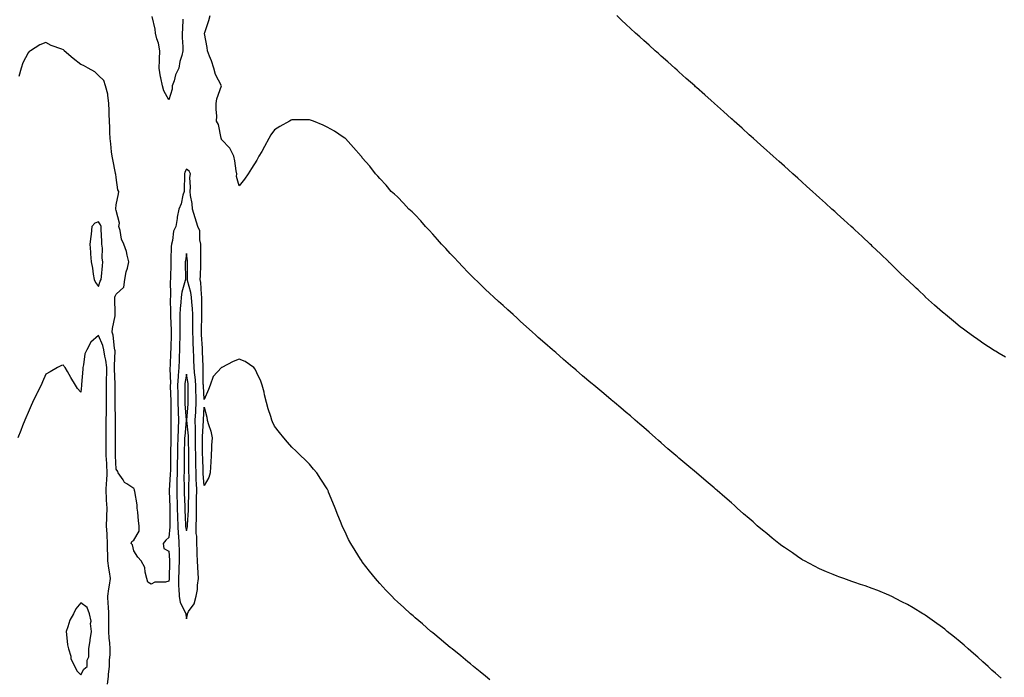
# Model space of a CAD drawing. Units: inches. Extents: x 865523 to 868163, y 7319018 to 7321658.
# Drawn here: x 867043 to 867603, y 7320676 to 7321050 of the extents above; entities that cross this region are included whole.
import ezdxf

# ---------------------------------------------------------------- set-up
doc = ezdxf.new("R2010")
doc.units = ezdxf.units.IN
doc.header["$MEASUREMENT"] = 0
doc.layers.add('Contour_86557319', color=7, linetype='Continuous', true_color=0x419072)

msp = doc.modelspace()

# ---------------------------------------------------------------- linework, layer by layer
at = {"layer": 'Contour_86557319'}
for points in [[(867136.02, 7321049.89, 3371), (867135.72, 7321044.24, 3371), (867135.6, 7321041.92, 3371), (867135.61, 7321039.48, 3371), (867135.91, 7321034.06, 3371), (867135.91, 7321031.92, 3371), (867135.38, 7321029.25, 3371), (867134.23, 7321025.74, 3371), (867133.67, 7321021.92, 3371), (867131.74, 7321018.23, 3371), (867130.98, 7321014.85, 3371), (867129.96, 7321011.92, 3371), (867129.97, 7321010, 3371), (867128.05, 7321003.93, 3371), (867125.23, 7321009.1, 3371), (867124.34, 7321011.92, 3371), (867123.45, 7321016.52, 3371), (867123.26, 7321017.13, 3371), (867122.56, 7321021.92, 3371), (867122.75, 7321026.62, 3371), (867122.8, 7321027.17, 3371), (867122.96, 7321031.92, 3371), (867122.23, 7321036.1, 3371), (867121.27, 7321038.7, 3371), (867120.48, 7321041.92, 3371), (867120.22, 7321044.09, 3371), (867118.61, 7321051.36, 3371)], [(867601.36, 7320675.23, 3371), (867598.05, 7320678.22, 3371), (867596.08, 7320679.95, 3371), (867593.85, 7320681.92, 3371), (867590.8, 7320684.67, 3371), (867588.05, 7320687.21, 3371), (867585.52, 7320689.39, 3371), (867582.59, 7320691.92, 3371), (867580.19, 7320694.06, 3371), (867578.05, 7320695.94, 3371), (867574.75, 7320698.62, 3371), (867570.68, 7320701.92, 3371), (867569.23, 7320703.11, 3371), (867568.05, 7320704.06, 3371), (867563.45, 7320707.32, 3371), (867560.7, 7320709.27, 3371), (867558.05, 7320711.16, 3371), (867557.59, 7320711.46, 3371), (867556.83, 7320711.92, 3371), (867551.37, 7320715.24, 3371), (867548.05, 7320717.18, 3371), (867544.92, 7320718.79, 3371), (867538.69, 7320721.92, 3371), (867538.26, 7320722.13, 3371), (867538.05, 7320722.23, 3371), (867537.52, 7320722.45, 3371), (867531.2, 7320725.07, 3371), (867528.05, 7320726.28, 3371), (867523.91, 7320727.77, 3371), (867521.37, 7320728.6, 3371), (867518.05, 7320729.74, 3371), (867516.46, 7320730.33, 3371), (867511.89, 7320731.92, 3371), (867509.03, 7320732.91, 3371), (867508.05, 7320733.22, 3371), (867505.79, 7320734.18, 3371), (867501.95, 7320735.83, 3371), (867498.05, 7320737.42, 3371), (867495.09, 7320738.96, 3371), (867489.51, 7320741.92, 3371), (867488.59, 7320742.46, 3371), (867488.05, 7320742.76, 3371), (867485.44, 7320744.53, 3371), (867482.59, 7320746.46, 3371), (867478.05, 7320749.54, 3371), (867476.66, 7320750.53, 3371), (867474.82, 7320751.92, 3371), (867471.1, 7320754.97, 3371), (867468.05, 7320757.46, 3371), (867465.6, 7320759.46, 3371), (867462.65, 7320761.92, 3371), (867460.22, 7320764.09, 3371), (867458.05, 7320766.03, 3371), (867454.89, 7320768.76, 3371), (867451.28, 7320771.92, 3371), (867449.62, 7320773.49, 3371), (867448.05, 7320774.93, 3371), (867444.27, 7320778.14, 3371), (867439.85, 7320781.92, 3371), (867438.9, 7320782.77, 3371), (867438.05, 7320783.53, 3371), (867433.49, 7320787.36, 3371), (867428.05, 7320791.92, 3371), (867422.61, 7320796.49, 3371), (867418.05, 7320800.41, 3371), (867417.23, 7320801.09, 3371), (867416.28, 7320801.92, 3371), (867411.85, 7320805.72, 3371), (867408.05, 7320809.06, 3371), (867406.5, 7320810.37, 3371), (867404.72, 7320811.92, 3371), (867401.16, 7320815.04, 3371), (867398.05, 7320817.79, 3371), (867395.84, 7320819.71, 3371), (867393.28, 7320821.92, 3371), (867390.46, 7320824.33, 3371), (867388.05, 7320826.39, 3371), (867385.05, 7320828.92, 3371), (867381.49, 7320831.92, 3371), (867379.62, 7320833.49, 3371), (867378.05, 7320834.83, 3371), (867374.2, 7320838.07, 3371), (867369.64, 7320841.92, 3371), (867368.77, 7320842.64, 3371), (867368.05, 7320843.25, 3371), (867363.32, 7320847.19, 3371), (867359.59, 7320850.38, 3371), (867358.05, 7320851.69, 3371), (867357.93, 7320851.8, 3371), (867357.78, 7320851.92, 3371), (867352.53, 7320856.4, 3371), (867348.05, 7320860.31, 3371), (867347.19, 7320861.06, 3371), (867346.21, 7320861.92, 3371), (867341.83, 7320865.7, 3371), (867338.05, 7320869.01, 3371), (867336.51, 7320870.38, 3371), (867334.84, 7320871.92, 3371), (867331.28, 7320875.15, 3371), (867328.05, 7320878.09, 3371), (867326.06, 7320879.93, 3371), (867323.86, 7320881.92, 3371), (867320.82, 7320884.69, 3371), (867318.05, 7320887.17, 3371), (867315.56, 7320889.43, 3371), (867312.8, 7320891.92, 3371), (867310.31, 7320894.18, 3371), (867308.05, 7320896.24, 3371), (867305.16, 7320899.03, 3371), (867300.16, 7320904.03, 3371), (867298.05, 7320906.14, 3371), (867295.26, 7320909.13, 3371), (867292.62, 7320911.92, 3371), (867290.4, 7320914.27, 3371), (867288.05, 7320916.69, 3371), (867285.54, 7320919.41, 3371), (867283.16, 7320921.92, 3371), (867280.76, 7320924.63, 3371), (867278.05, 7320927.6, 3371), (867275.99, 7320929.86, 3371), (867274.02, 7320931.92, 3371), (867271.26, 7320935.13, 3371), (867268.05, 7320938.67, 3371), (867266.41, 7320940.28, 3371), (867264.56, 7320941.92, 3371), (867261.44, 7320945.31, 3371), (867258.05, 7320948.8, 3371), (867256.42, 7320950.29, 3371), (867254.5, 7320951.92, 3371), (867251.56, 7320955.43, 3371), (867248.05, 7320959.33, 3371), (867246.81, 7320960.68, 3371), (867245.53, 7320961.92, 3371), (867242.33, 7320966.2, 3371), (867238.05, 7320971.04, 3371), (867237.68, 7320971.54, 3371), (867237.39, 7320971.92, 3371), (867233.05, 7320976.92, 3371), (867228.57, 7320981.92, 3371), (867228.26, 7320982.13, 3371), (867228.05, 7320982.26, 3371), (867227.11, 7320982.86, 3371), (867222.22, 7320986.09, 3371), (867218.05, 7320988.44, 3371), (867215.81, 7320989.68, 3371), (867210.36, 7320991.92, 3371), (867208.61, 7320992.48, 3371), (867208.05, 7320992.64, 3371), (867207.32, 7320992.65, 3371), (867198.75, 7320992.62, 3371), (867198.05, 7320992.63, 3371), (867197.54, 7320992.43, 3371), (867196.56, 7320991.92, 3371), (867191.1, 7320988.87, 3371), (867188.05, 7320987.01, 3371), (867185.97, 7320984, 3371), (867184.85, 7320981.92, 3371), (867182.44, 7320977.53, 3371), (867180.81, 7320974.68, 3371), (867179.25, 7320971.92, 3371), (867178.85, 7320971.12, 3371), (867178.05, 7320969.73, 3371), (867174.95, 7320965.02, 3371), (867173.08, 7320961.92, 3371), (867171.04, 7320958.93, 3371), (867168.05, 7320955.15, 3371), (867166.51, 7320960.38, 3371), (867166.66, 7320961.92, 3371), (867166.37, 7320963.6, 3371), (867165.47, 7320969.34, 3371), (867165.01, 7320971.92, 3371), (867162.73, 7320976.6, 3371), (867158.05, 7320981.44, 3371), (867157.92, 7320981.79, 3371), (867157.86, 7320981.92, 3371), (867157.75, 7320982.22, 3371), (867156.18, 7320990.05, 3371), (867155.15, 7320991.92, 3371), (867155.22, 7320994.75, 3371), (867154.87, 7320998.74, 3371), (867154.93, 7321001.92, 3371), (867155.34, 7321004.63, 3371), (867158.05, 7321011.92, 3371), (867154.53, 7321018.39, 3371), (867153.58, 7321021.92, 3371), (867152.32, 7321026.19, 3371), (867151.21, 7321028.76, 3371), (867150.06, 7321031.92, 3371), (867149.88, 7321033.75, 3371), (867148.35, 7321041.62, 3371), (867148.31, 7321041.92, 3371), (867148.41, 7321042.28, 3371), (867150.84, 7321049.13, 3371), (867151.44, 7321051.92, 3371)], [(867603.78, 7320857.65, 3370), (867600.16, 7320859.81, 3370), (867598.05, 7320861.07, 3370), (867597.53, 7320861.4, 3370), (867596.71, 7320861.92, 3370), (867591.51, 7320865.38, 3370), (867588.05, 7320867.72, 3370), (867585.6, 7320869.47, 3370), (867582.23, 7320871.92, 3370), (867579.84, 7320873.71, 3370), (867578.05, 7320875.06, 3370), (867574.27, 7320878.14, 3370), (867569.67, 7320881.92, 3370), (867568.79, 7320882.66, 3370), (867568.05, 7320883.29, 3370), (867563.46, 7320887.33, 3370), (867558.28, 7320891.92, 3370), (867558.16, 7320892.03, 3370), (867558.05, 7320892.13, 3370), (867554.05, 7320895.92, 3370), (867553.02, 7320896.89, 3370), (867548.05, 7320901.66, 3370), (867547.92, 7320901.78, 3370), (867547.77, 7320901.92, 3370), (867542.83, 7320906.7, 3370), (867538.05, 7320911.28, 3370), (867537.72, 7320911.59, 3370), (867537.37, 7320911.92, 3370), (867532.61, 7320916.48, 3370), (867528.05, 7320920.84, 3370), (867527.5, 7320921.37, 3370), (867526.91, 7320921.92, 3370), (867522.36, 7320926.23, 3370), (867518.05, 7320930.17, 3370), (867517.13, 7320931, 3370), (867516.11, 7320931.92, 3370), (867511.9, 7320935.77, 3370), (867508.05, 7320939.24, 3370), (867506.65, 7320940.51, 3370), (867505.09, 7320941.92, 3370), (867501.41, 7320945.28, 3370), (867498.05, 7320948.32, 3370), (867496.16, 7320950.03, 3370), (867494.04, 7320951.92, 3370), (867490.87, 7320954.75, 3370), (867488.05, 7320957.3, 3370), (867485.62, 7320959.49, 3370), (867482.87, 7320961.92, 3370), (867480.32, 7320964.19, 3370), (867478.05, 7320966.22, 3370), (867475.06, 7320968.93, 3370), (867471.7, 7320971.92, 3370), (867469.79, 7320973.66, 3370), (867468.05, 7320975.22, 3370), (867464.51, 7320978.38, 3370), (867460.58, 7320981.92, 3370), (867459.25, 7320983.12, 3370), (867458.05, 7320984.18, 3370), (867453.96, 7320987.83, 3370), (867449.43, 7320991.92, 3370), (867448.7, 7320992.57, 3370), (867448.05, 7320993.16, 3370), (867443.42, 7320997.29, 3370), (867438.23, 7321001.92, 3370), (867438.14, 7321002.01, 3370), (867438.05, 7321002.09, 3370), (867436.38, 7321003.59, 3370), (867432.88, 7321006.75, 3370), (867428.05, 7321011.05, 3370), (867427.59, 7321011.46, 3370), (867427.07, 7321011.92, 3370), (867422.28, 7321016.15, 3370), (867418.05, 7321019.92, 3370), (867416.99, 7321020.86, 3370), (867415.78, 7321021.92, 3370), (867411.69, 7321025.56, 3370), (867408.05, 7321028.77, 3370), (867406.38, 7321030.26, 3370), (867404.51, 7321031.92, 3370), (867401.13, 7321035, 3370), (867398.05, 7321037.75, 3370), (867395.84, 7321039.71, 3370), (867393.39, 7321041.92, 3370), (867390.58, 7321044.45, 3370), (867388.05, 7321046.78, 3370), (867385.44, 7321049.31, 3370), (867382.82, 7321051.92, 3370)], [(867310.5, 7320674.37, 3372), (867308.05, 7320676.45, 3372), (867305.07, 7320678.94, 3372), (867301.36, 7320681.92, 3372), (867299.55, 7320683.42, 3372), (867298.05, 7320684.6, 3372), (867294.05, 7320687.92, 3372), (867289.09, 7320691.92, 3372), (867288.51, 7320692.38, 3372), (867288.05, 7320692.74, 3372), (867283.07, 7320696.94, 3372), (867282.81, 7320697.16, 3372), (867278.05, 7320701.07, 3372), (867277.6, 7320701.47, 3372), (867277.08, 7320701.92, 3372), (867272.26, 7320706.13, 3372), (867268.05, 7320709.67, 3372), (867266.87, 7320710.73, 3372), (867265.53, 7320711.92, 3372), (867261.59, 7320715.46, 3372), (867258.05, 7320718.7, 3372), (867256.41, 7320720.28, 3372), (867254.76, 7320721.92, 3372), (867251.49, 7320725.36, 3372), (867248.05, 7320729.1, 3372), (867246.7, 7320730.57, 3372), (867245.51, 7320731.92, 3372), (867242.19, 7320736.07, 3372), (867238.05, 7320741.44, 3372), (867237.84, 7320741.71, 3372), (867237.69, 7320741.92, 3372), (867237.07, 7320742.9, 3372), (867233.92, 7320747.79, 3372), (867231.45, 7320751.92, 3372), (867230.28, 7320754.15, 3372), (867228.05, 7320758.79, 3372), (867227.01, 7320760.88, 3372), (867226.56, 7320761.92, 3372), (867225.58, 7320764.39, 3372), (867224.07, 7320767.95, 3372), (867222.62, 7320771.92, 3372), (867221.25, 7320775.12, 3372), (867218.87, 7320781.1, 3372), (867218.53, 7320781.92, 3372), (867218.37, 7320782.24, 3372), (867218.05, 7320782.85, 3372), (867214.45, 7320788.32, 3372), (867212.1, 7320791.92, 3372), (867210.31, 7320794.18, 3372), (867208.05, 7320797, 3372), (867205.54, 7320799.41, 3372), (867202.92, 7320801.92, 3372), (867200.4, 7320804.27, 3372), (867198.05, 7320806.52, 3372), (867195.53, 7320809.4, 3372), (867193.47, 7320811.92, 3372), (867190.99, 7320814.85, 3372), (867188.05, 7320818.52, 3372), (867187.03, 7320820.9, 3372), (867186.53, 7320821.92, 3372), (867185.96, 7320824.01, 3372), (867184.42, 7320828.29, 3372), (867183.61, 7320831.92, 3372), (867182.43, 7320836.3, 3372), (867182.15, 7320837.81, 3372), (867181.18, 7320841.92, 3372), (867180.27, 7320844.14, 3372), (867178.05, 7320848.91, 3372), (867177.08, 7320850.94, 3372), (867176.42, 7320851.92, 3372), (867171.49, 7320855.36, 3372), (867168.05, 7320856.64, 3372), (867164.6, 7320855.37, 3372), (867158.16, 7320851.92, 3372), (867158.1, 7320851.87, 3372), (867158.05, 7320851.85, 3372), (867153.2, 7320846.77, 3372), (867151.52, 7320841.92, 3372), (867150.56, 7320839.41, 3372), (867148.05, 7320833.73, 3372), (867147.66, 7320841.53, 3372), (867147.65, 7320841.92, 3372), (867147.62, 7320842.35, 3372), (867147.58, 7320851.45, 3372), (867147.53, 7320851.92, 3372), (867147.52, 7320852.45, 3372), (867147.17, 7320861.04, 3372), (867147.14, 7320861.92, 3372), (867147.1, 7320862.87, 3372), (867146.61, 7320870.48, 3372), (867146.55, 7320871.92, 3372), (867146.55, 7320873.42, 3372), (867146.77, 7320880.64, 3372), (867146.77, 7320881.92, 3372), (867146.71, 7320883.26, 3372), (867146.87, 7320890.74, 3372), (867146.81, 7320891.92, 3372), (867146.59, 7320893.38, 3372), (867146.23, 7320900.1, 3372), (867145.89, 7320901.92, 3372), (867145.95, 7320904.02, 3372), (867146.22, 7320910.09, 3372), (867146.28, 7320911.92, 3372), (867146.17, 7320913.8, 3372), (867146.29, 7320920.16, 3372), (867146.17, 7320921.92, 3372), (867145.56, 7320924.41, 3372), (867145.64, 7320929.51, 3372), (867144.42, 7320931.92, 3372), (867143.02, 7320936.89, 3372), (867142.99, 7320936.98, 3372), (867141.42, 7320941.92, 3372), (867141.26, 7320945.13, 3372), (867140.28, 7320949.69, 3372), (867140.13, 7320951.92, 3372), (867140.39, 7320954.26, 3372), (867140.05, 7320959.92, 3372), (867140.39, 7320961.92, 3372), (867139.55, 7320963.42, 3372), (867138.05, 7320964.62, 3372), (867137.14, 7320962.82, 3372), (867136.97, 7320961.92, 3372), (867136.94, 7320960.81, 3372), (867136.68, 7320953.29, 3372), (867136.65, 7320951.92, 3372), (867136.03, 7320949.9, 3372), (867135.04, 7320944.93, 3372), (867133.77, 7320941.92, 3372), (867132.68, 7320937.29, 3372), (867132.69, 7320936.56, 3372), (867131.97, 7320931.92, 3372), (867130.58, 7320929.39, 3372), (867130.16, 7320924.03, 3372), (867129.54, 7320921.92, 3372), (867129.41, 7320920.56, 3372), (867129.2, 7320913.07, 3372), (867129.1, 7320911.92, 3372), (867129.1, 7320910.87, 3372), (867128.99, 7320902.86, 3372), (867128.99, 7320901.92, 3372), (867128.86, 7320901.11, 3372), (867129.03, 7320892.9, 3372), (867128.91, 7320891.92, 3372), (867128.86, 7320891.11, 3372), (867128.94, 7320882.81, 3372), (867128.89, 7320881.92, 3372), (867128.9, 7320881.07, 3372), (867129.28, 7320873.15, 3372), (867129.29, 7320871.92, 3372), (867129.26, 7320870.71, 3372), (867129.11, 7320862.98, 3372), (867129.08, 7320861.92, 3372), (867129.05, 7320860.92, 3372), (867128.7, 7320852.57, 3372), (867128.68, 7320851.92, 3372), (867128.63, 7320851.34, 3372), (867128.88, 7320842.75, 3372), (867128.83, 7320841.92, 3372), (867128.84, 7320841.12, 3372), (867129.12, 7320832.99, 3372), (867129.14, 7320831.92, 3372), (867129.18, 7320830.79, 3372), (867129.17, 7320823.04, 3372), (867129.22, 7320821.92, 3372), (867129.17, 7320820.81, 3372), (867129.23, 7320813.1, 3372), (867129.18, 7320811.92, 3372), (867129.16, 7320810.81, 3372), (867129.05, 7320802.92, 3372), (867129.03, 7320801.92, 3372), (867129.01, 7320800.96, 3372), (867128.88, 7320792.75, 3372), (867128.87, 7320791.92, 3372), (867128.85, 7320791.12, 3372), (867128.25, 7320782.12, 3372), (867128.24, 7320781.92, 3372), (867128.25, 7320781.72, 3372), (867128.61, 7320772.48, 3372), (867128.63, 7320771.92, 3372), (867128.64, 7320771.33, 3372), (867128.59, 7320762.46, 3372), (867128.6, 7320761.92, 3372), (867128.63, 7320761.33, 3372), (867128.05, 7320755.26, 3372), (867126.24, 7320753.73, 3372), (867124.8, 7320751.92, 3372), (867125.2, 7320749.07, 3372), (867128.05, 7320747.43, 3372), (867128.46, 7320742.33, 3372), (867128.47, 7320741.92, 3372), (867128.45, 7320741.52, 3372), (867128.28, 7320732.15, 3372), (867128.27, 7320731.92, 3372), (867128.27, 7320731.7, 3372), (867128.05, 7320730.46, 3372), (867126.07, 7320729.94, 3372), (867120.07, 7320729.9, 3372), (867118.05, 7320728.76, 3372), (867116.08, 7320729.95, 3372), (867115.46, 7320731.92, 3372), (867114.47, 7320735.5, 3372), (867114.43, 7320738.3, 3372), (867112.33, 7320741.92, 3372), (867110.3, 7320744.17, 3372), (867108.05, 7320747.66, 3372), (867107.28, 7320751.14, 3372), (867106.62, 7320751.92, 3372), (867106.9, 7320753.07, 3372), (867108.05, 7320753.78, 3372), (867111.06, 7320758.91, 3372), (867111.13, 7320761.92, 3372), (867110.85, 7320764.72, 3372), (867110.32, 7320769.64, 3372), (867110.09, 7320771.92, 3372), (867109.94, 7320773.81, 3372), (867108.65, 7320781.32, 3372), (867108.59, 7320781.92, 3372), (867108.43, 7320782.3, 3372), (867108.05, 7320783.13, 3372), (867104.12, 7320785.85, 3372), (867102.74, 7320786.61, 3372), (867101.99, 7320787.98, 3372), (867099.28, 7320791.92, 3372), (867098.99, 7320792.86, 3372), (867098.05, 7320794.02, 3372), (867097.74, 7320801.61, 3372), (867097.73, 7320801.92, 3372), (867097.73, 7320802.24, 3372), (867097.61, 7320811.48, 3372), (867097.61, 7320812.36, 3372), (867097.66, 7320821.53, 3372), (867097.66, 7320821.92, 3372), (867097.66, 7320822.31, 3372), (867097.42, 7320831.3, 3372), (867097.43, 7320831.92, 3372), (867097.43, 7320832.54, 3372), (867097.54, 7320841.41, 3372), (867097.54, 7320841.92, 3372), (867097.55, 7320842.42, 3372), (867097.18, 7320851.05, 3372), (867097.18, 7320851.92, 3372), (867097.08, 7320852.89, 3372), (867097.47, 7320861.34, 3372), (867097.38, 7320861.92, 3372), (867097.18, 7320862.79, 3372), (867096.39, 7320870.26, 3372), (867095.85, 7320871.92, 3372), (867095.98, 7320873.99, 3372), (867097.42, 7320881.29, 3372), (867097.47, 7320881.92, 3372), (867097.47, 7320882.5, 3372), (867097.29, 7320891.16, 3372), (867097.29, 7320891.92, 3372), (867097.5, 7320892.47, 3372), (867098.05, 7320893.53, 3372), (867102.49, 7320897.48, 3372), (867103.01, 7320901.92, 3372), (867103.82, 7320906.15, 3372), (867104.45, 7320908.32, 3372), (867105.26, 7320911.92, 3372), (867104.28, 7320915.69, 3372), (867103.96, 7320917.83, 3372), (867102.5, 7320921.92, 3372), (867101.01, 7320924.87, 3372), (867100.28, 7320929.69, 3372), (867099.58, 7320931.92, 3372), (867100.02, 7320933.89, 3372), (867098.05, 7320941.06, 3372), (867097.94, 7320941.81, 3372), (867097.87, 7320941.92, 3372), (867097.85, 7320942.12, 3372), (867098.05, 7320944.26, 3372), (867099.48, 7320950.49, 3372), (867099.53, 7320951.92, 3372), (867098.98, 7320952.85, 3372), (867098.05, 7320959.83, 3372), (867097.82, 7320961.69, 3372), (867097.76, 7320961.92, 3372), (867097.7, 7320962.27, 3372), (867096.16, 7320970.03, 3372), (867095.81, 7320971.92, 3372), (867095.5, 7320974.47, 3372), (867095.04, 7320978.91, 3372), (867094.65, 7320981.92, 3372), (867094.47, 7320985.5, 3372), (867094.47, 7320988.34, 3372), (867094.28, 7320991.92, 3372), (867094.09, 7320995.88, 3372), (867094.05, 7320997.92, 3372), (867093.85, 7321001.92, 3372), (867093.25, 7321006.72, 3372), (867093.33, 7321007.2, 3372), (867092.07, 7321011.92, 3372), (867091.02, 7321014.89, 3372), (867088.05, 7321017.85, 3372), (867085.94, 7321019.82, 3372), (867082.07, 7321021.92, 3372), (867079.57, 7321023.44, 3372), (867078.05, 7321024.11, 3372), (867073.54, 7321027.41, 3372), (867068.51, 7321031.92, 3372), (867068.3, 7321032.17, 3372), (867068.05, 7321032.45, 3372), (867067.14, 7321032.83, 3372), (867061.05, 7321034.92, 3372), (867058.05, 7321036.5, 3372), (867054.66, 7321035.31, 3372), (867049.35, 7321031.92, 3372), (867048.57, 7321031.4, 3372), (867048.05, 7321030.7, 3372), (867045.04, 7321024.93, 3372), (867044.02, 7321021.92, 3372), (867042.65, 7321017.33, 3372)], [(867093.11, 7320671.92, 3373), (867093.76, 7320676.21, 3373), (867093.72, 7320677.59, 3373), (867094.21, 7320681.92, 3373), (867094.23, 7320685.74, 3373), (867094.7, 7320688.57, 3373), (867094.73, 7320691.92, 3373), (867094.51, 7320695.46, 3373), (867094.13, 7320698, 3373), (867093.93, 7320701.92, 3373), (867093.96, 7320706.01, 3373), (867093.83, 7320707.7, 3373), (867093.86, 7320711.92, 3373), (867093.67, 7320716.3, 3373), (867093.56, 7320717.43, 3373), (867093.39, 7320721.92, 3373), (867093.85, 7320726.12, 3373), (867094.32, 7320728.19, 3373), (867094.83, 7320731.92, 3373), (867094.25, 7320735.72, 3373), (867093.95, 7320737.82, 3373), (867093.3, 7320741.92, 3373), (867093.24, 7320746.73, 3373), (867093.19, 7320747.06, 3373), (867093.14, 7320751.92, 3373), (867092.91, 7320756.78, 3373), (867092.89, 7320757.08, 3373), (867092.66, 7320761.92, 3373), (867092.8, 7320766.67, 3373), (867092.79, 7320767.18, 3373), (867092.95, 7320771.92, 3373), (867092.63, 7320776.5, 3373), (867092.61, 7320777.35, 3373), (867092.33, 7320781.92, 3373), (867092.6, 7320786.47, 3373), (867092.71, 7320787.26, 3373), (867092.95, 7320791.92, 3373), (867092.72, 7320796.59, 3373), (867092.68, 7320797.29, 3373), (867092.45, 7320801.92, 3373), (867092.44, 7320806.31, 3373), (867092.45, 7320807.52, 3373), (867092.44, 7320811.92, 3373), (867092.44, 7320816.31, 3373), (867092.43, 7320817.54, 3373), (867092.43, 7320821.92, 3373), (867092.48, 7320826.35, 3373), (867092.53, 7320827.44, 3373), (867092.58, 7320831.92, 3373), (867092.59, 7320836.46, 3373), (867092.58, 7320837.38, 3373), (867092.6, 7320841.92, 3373), (867092.63, 7320846.5, 3373), (867092.67, 7320847.3, 3373), (867092.7, 7320851.92, 3373), (867092.26, 7320856.13, 3373), (867091.63, 7320858.34, 3373), (867091.11, 7320861.92, 3373), (867090.53, 7320864.4, 3373), (867088.05, 7320870.05, 3373), (867083.64, 7320866.33, 3373), (867081.33, 7320861.92, 3373), (867080.3, 7320859.67, 3373), (867079.47, 7320853.34, 3373), (867079.05, 7320851.92, 3373), (867079.07, 7320850.9, 3373), (867078.42, 7320842.29, 3373), (867078.43, 7320841.92, 3373), (867078.41, 7320841.56, 3373), (867078.05, 7320837.78, 3373), (867076.12, 7320840, 3373), (867074.89, 7320841.92, 3373), (867072.26, 7320846.12, 3373), (867070.37, 7320849.6, 3373), (867069.06, 7320851.92, 3373), (867068.59, 7320852.46, 3373), (867068.05, 7320853.2, 3373), (867066.95, 7320853.02, 3373), (867064.63, 7320851.92, 3373), (867060.47, 7320849.5, 3373), (867058.05, 7320848.03, 3373), (867056.22, 7320843.76, 3373), (867055.4, 7320841.92, 3373), (867052.95, 7320837.02, 3373), (867052.76, 7320836.63, 3373), (867050.42, 7320831.92, 3373), (867049.71, 7320830.26, 3373), (867048.05, 7320826.21, 3373), (867046.7, 7320823.27, 3373), (867046.1, 7320821.92, 3373), (867044.82, 7320818.69, 3373), (867043.82, 7320816.15, 3373), (867042.1, 7320811.92, 3373)]]:
    msp.add_polyline3d(points, dxfattribs=at)
for points in [[(867088.05, 7320897.82, 3373), (867089.04, 7320900.93, 3373), (867089.5, 7320901.92, 3373), (867089.67, 7320903.54, 3373), (867090.25, 7320909.72, 3373), (867090.47, 7320911.92, 3373), (867090.15, 7320914.01, 3373), (867090.25, 7320919.72, 3373), (867090, 7320921.92, 3373), (867089.88, 7320923.75, 3373), (867089.61, 7320930.36, 3373), (867089.51, 7320931.92, 3373), (867089.15, 7320933.02, 3373), (867088.05, 7320934.68, 3373), (867086.01, 7320933.96, 3373), (867084.23, 7320931.92, 3373), (867083.77, 7320927.64, 3373), (867083.63, 7320926.34, 3373), (867083.14, 7320921.92, 3373), (867083.52, 7320917.38, 3373), (867083.55, 7320916.42, 3373), (867083.9, 7320911.92, 3373), (867084.52, 7320908.39, 3373), (867085.07, 7320904.9, 3373), (867085.58, 7320901.92, 3373), (867086.36, 7320900.23, 3373)], [(867138.05, 7320709.09, 3373), (867138.55, 7320711.42, 3373), (867138.6, 7320711.92, 3373), (867139.26, 7320713.13, 3373), (867142.42, 7320717.55, 3373), (867143.49, 7320721.92, 3373), (867144.26, 7320725.71, 3373), (867144.38, 7320728.25, 3373), (867144.95, 7320731.92, 3373), (867144.71, 7320735.26, 3373), (867144.6, 7320738.46, 3373), (867144.33, 7320741.92, 3373), (867144.21, 7320745.76, 3373), (867144.15, 7320748.02, 3373), (867144.03, 7320751.92, 3373), (867144.01, 7320755.96, 3373), (867143.6, 7320757.47, 3373), (867143.59, 7320761.92, 3373), (867143.69, 7320766.29, 3373), (867143.67, 7320767.55, 3373), (867143.77, 7320771.92, 3373), (867143.83, 7320776.14, 3373), (867143.82, 7320777.69, 3373), (867143.88, 7320781.92, 3373), (867143.72, 7320786.25, 3373), (867143.61, 7320787.49, 3373), (867143.47, 7320791.92, 3373), (867143.39, 7320796.58, 3373), (867143.38, 7320797.25, 3373), (867143.3, 7320801.92, 3373), (867143.25, 7320806.72, 3373), (867143.25, 7320807.12, 3373), (867143.19, 7320811.92, 3373), (867143.1, 7320816.87, 3373), (867143.11, 7320816.98, 3373), (867143, 7320821.92, 3373), (867143.29, 7320826.68, 3373), (867143.31, 7320827.18, 3373), (867143.59, 7320831.92, 3373), (867143.49, 7320836.49, 3373), (867143.44, 7320837.32, 3373), (867143.35, 7320841.92, 3373), (867142.94, 7320846.81, 3373), (867142.89, 7320847.08, 3373), (867142.41, 7320851.92, 3373), (867142.28, 7320856.15, 3373), (867142.24, 7320857.73, 3373), (867142.11, 7320861.92, 3373), (867141.93, 7320865.8, 3373), (867141.87, 7320868.1, 3373), (867141.7, 7320871.92, 3373), (867141.7, 7320875.57, 3373), (867141.61, 7320878.36, 3373), (867141.61, 7320881.92, 3373), (867141.46, 7320885.33, 3373), (867141.06, 7320888.91, 3373), (867140.91, 7320891.92, 3373), (867140.55, 7320894.42, 3373), (867138.67, 7320901.3, 3373), (867138.55, 7320901.92, 3373), (867138.57, 7320902.44, 3373), (867138.67, 7320911.3, 3373), (867138.69, 7320911.92, 3373), (867138.65, 7320912.52, 3373), (867138.05, 7320916.69, 3373), (867137.41, 7320912.56, 3373), (867137.36, 7320911.92, 3373), (867137.36, 7320911.23, 3373), (867137.47, 7320902.5, 3373), (867137.47, 7320901.92, 3373), (867137.36, 7320901.23, 3373), (867135.38, 7320894.59, 3373), (867135.06, 7320891.92, 3373), (867134.88, 7320888.75, 3373), (867134.49, 7320885.47, 3373), (867134.31, 7320881.92, 3373), (867134.34, 7320878.21, 3373), (867134.26, 7320875.71, 3373), (867134.29, 7320871.92, 3373), (867134.2, 7320868.07, 3373), (867134.14, 7320865.84, 3373), (867134.04, 7320861.92, 3373), (867133.91, 7320857.78, 3373), (867133.87, 7320856.09, 3373), (867133.74, 7320851.92, 3373), (867133.37, 7320847.24, 3373), (867133.27, 7320846.7, 3373), (867132.96, 7320841.92, 3373), (867133.07, 7320836.93, 3373), (867133.07, 7320836.91, 3373), (867133.16, 7320831.92, 3373), (867133.33, 7320827.2, 3373), (867133.37, 7320826.6, 3373), (867133.54, 7320821.92, 3373), (867133.33, 7320817.2, 3373), (867133.28, 7320816.69, 3373), (867133.09, 7320811.92, 3373), (867133, 7320806.97, 3373), (867133, 7320806.87, 3373), (867132.91, 7320801.92, 3373), (867132.84, 7320797.13, 3373), (867132.83, 7320796.7, 3373), (867132.76, 7320791.92, 3373), (867132.65, 7320787.32, 3373), (867132.6, 7320786.47, 3373), (867132.48, 7320781.92, 3373), (867132.65, 7320777.33, 3373), (867132.68, 7320776.55, 3373), (867132.85, 7320771.92, 3373), (867132.95, 7320767.02, 3373), (867132.95, 7320766.82, 3373), (867133.06, 7320761.92, 3373), (867133.3, 7320757.17, 3373), (867133.44, 7320756.53, 3373), (867133.76, 7320751.92, 3373), (867133.88, 7320747.75, 3373), (867133.84, 7320746.13, 3373), (867133.95, 7320741.92, 3373), (867133.75, 7320737.62, 3373), (867133.65, 7320736.31, 3373), (867133.46, 7320731.92, 3373), (867133.52, 7320727.39, 3373), (867133.78, 7320726.19, 3373), (867133.88, 7320721.92, 3373), (867134.43, 7320718.3, 3373), (867137.51, 7320712.46, 3373), (867137.67, 7320711.92, 3373), (867137.71, 7320711.58, 3373)], [(867138.05, 7320759.03, 3374), (867138.65, 7320761.32, 3374), (867138.64, 7320761.92, 3374), (867138.66, 7320762.53, 3374), (867139.11, 7320770.86, 3374), (867139.13, 7320771.92, 3374), (867139.15, 7320773.02, 3374), (867139.43, 7320780.54, 3374), (867139.45, 7320781.92, 3374), (867139.4, 7320783.27, 3374), (867139.52, 7320790.45, 3374), (867139.48, 7320791.92, 3374), (867139.45, 7320793.32, 3374), (867139.36, 7320800.61, 3374), (867139.34, 7320801.92, 3374), (867139.33, 7320803.2, 3374), (867139.15, 7320810.82, 3374), (867139.14, 7320811.92, 3374), (867139.12, 7320812.99, 3374), (867138.25, 7320821.72, 3374), (867138.25, 7320821.92, 3374), (867138.26, 7320822.13, 3374), (867138.98, 7320830.99, 3374), (867139.03, 7320831.92, 3374), (867139.01, 7320832.88, 3374), (867139.06, 7320840.9, 3374), (867139.04, 7320841.92, 3374), (867138.97, 7320842.84, 3374), (867138.05, 7320848.01, 3374), (867137.15, 7320842.81, 3374), (867137.1, 7320841.92, 3374), (867137.12, 7320840.99, 3374), (867137.17, 7320832.8, 3374), (867137.18, 7320831.92, 3374), (867137.21, 7320831.09, 3374), (867137.86, 7320822.11, 3374), (867137.87, 7320821.92, 3374), (867137.86, 7320821.73, 3374), (867137.04, 7320812.93, 3374), (867137, 7320811.92, 3374), (867136.98, 7320810.85, 3374), (867136.81, 7320803.17, 3374), (867136.78, 7320801.92, 3374), (867136.76, 7320800.64, 3374), (867136.68, 7320793.29, 3374), (867136.66, 7320791.92, 3374), (867136.62, 7320790.49, 3374), (867136.74, 7320783.22, 3374), (867136.71, 7320781.92, 3374), (867136.76, 7320780.63, 3374), (867137.03, 7320772.94, 3374), (867137.07, 7320771.92, 3374), (867137.09, 7320770.96, 3374), (867137.5, 7320762.47, 3374), (867137.51, 7320761.92, 3374), (867137.54, 7320761.41, 3374)], [(867148.05, 7320784.77, 3372), (867147.48, 7320791.35, 3372), (867147.46, 7320791.92, 3372), (867147.45, 7320792.52, 3372), (867147.27, 7320801.14, 3372), (867147.25, 7320801.92, 3372), (867147.24, 7320802.73, 3372), (867147.25, 7320811.12, 3372), (867147.24, 7320811.92, 3372), (867147.23, 7320812.75, 3372), (867147.77, 7320821.64, 3372), (867147.76, 7320821.92, 3372), (867147.78, 7320822.19, 3372), (867148.05, 7320829.41, 3372), (867149.7, 7320823.58, 3372), (867149.9, 7320821.92, 3372), (867150.55, 7320819.42, 3372), (867151.89, 7320815.76, 3372), (867152.63, 7320811.92, 3372), (867152.33, 7320807.64, 3372), (867152.33, 7320806.2, 3372), (867152.07, 7320801.92, 3372), (867151.92, 7320798.05, 3372), (867151.63, 7320795.5, 3372), (867151.47, 7320791.92, 3372), (867150.69, 7320789.28, 3372)], [(867078.05, 7320677.21, 3374), (867079.61, 7320680.36, 3374), (867081.58, 7320681.92, 3374), (867081.6, 7320685.46, 3374), (867082.55, 7320687.42, 3374), (867082.55, 7320691.92, 3374), (867083.29, 7320696.68, 3374), (867083.33, 7320697.2, 3374), (867083.95, 7320701.92, 3374), (867083.51, 7320706.46, 3374), (867083.83, 7320707.7, 3374), (867082.88, 7320711.92, 3374), (867081.64, 7320715.5, 3374), (867078.05, 7320718.21, 3374), (867075.17, 7320714.8, 3374), (867073.72, 7320711.92, 3374), (867071.66, 7320708.31, 3374), (867070.55, 7320704.42, 3374), (867069.56, 7320701.92, 3374), (867069.91, 7320700.06, 3374), (867070.46, 7320694.33, 3374), (867071.04, 7320691.92, 3374), (867072.24, 7320687.73, 3374), (867072.37, 7320686.24, 3374), (867074.63, 7320681.92, 3374), (867075.69, 7320679.56, 3374)]]:
    msp.add_polyline3d(points, close=True, dxfattribs=at)

doc.saveas('drawing.dxf')
